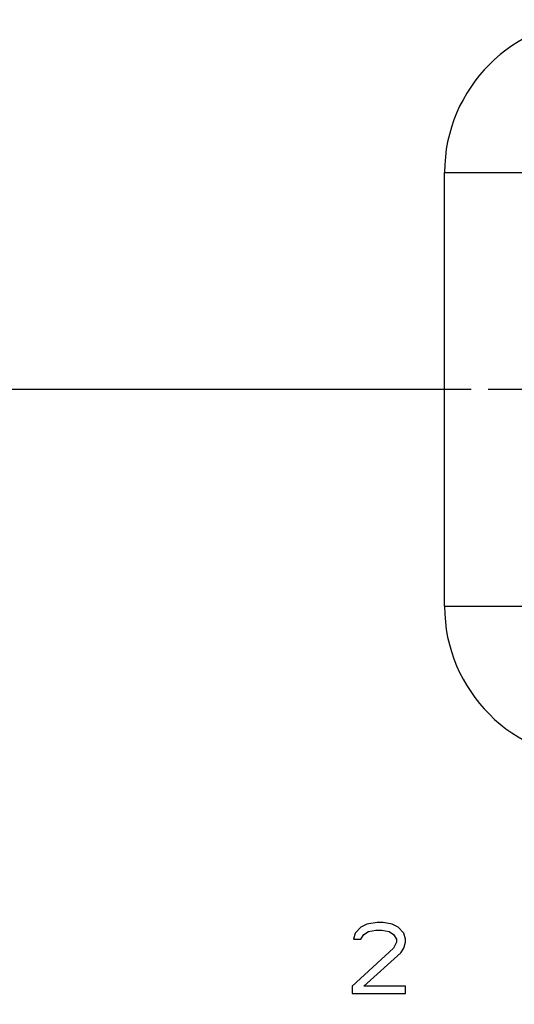
# Model space of a CAD drawing. Units: millimetres. Extents: x 0 to 420, y 0 to 297.
# Drawn here: x 89 to 103, y 213 to 241 of the extents above; entities that cross this region are included whole.
import ezdxf

# ---------------------------------------------------------------- set-up
doc = ezdxf.new("R2010")
doc.units = ezdxf.units.MM
doc.header["$LTSCALE"] = 23.1
doc.linetypes.add('CENTER', pattern=[0.6, 0.375, -0.075, 0.075, -0.075])
doc.layers.get('0').update_dxf_attribs({"linetype": 'CONTINUOUS'})
doc.layers.add('BEZUGSACHSEN', color=7, linetype='CONTINUOUS')
doc.layers.add('ZEICHNUNGSBEMASSUNGEN', color=7, linetype='CONTINUOUS')
doc.styles.get("Standard").update_dxf_attribs({"font": 'txt', "width": 0.7})
doc.dimstyles.new('DIMSTYLE_1', dxfattribs={"dimtxt": 3.5, "dimasz": 3.5, "dimexe": 0.18, "dimexo": 0.0625, "dimgap": 0.09, "dimtad": 1, "dimdec": 1, "dimlfac": 2, "dimdsep": 46, "dimtxsty": 'STANDARD', "dimblk": '_FILLED', "dimblk1": '_FILLED', "dimblk2": '_FILLED', "dimcen": 0.09, "dimclrt": 5, "dimadec": 0, "dimazin": 0, "dimtp": 0.3, "dimtm": 0.3, "dimtfac": 1, "dimtdec": 1, "dimtofl": 0, "dimtmove": 0, "dimatfit": 3, "dimldrblk": '_FILLED', "dimfxl": 1, "dimtolj": 1, "dimarcsym": 0})

# ---------------------------------------------------------------- blocks, each defined once
blk = doc.blocks.new('_FILLED')
at = {"color": 0, "linetype": 'BYBLOCK'}
blk.add_solid([(0, 0), (-1, 0.125), (-1, -0.125)], dxfattribs=at)
blk = doc.blocks.new('*D2')
at = {"layer": 'ZEICHNUNGSBEMASSUNGEN', "color": 2, "linetype": 'CONTINUOUS'}
for p, q in [((101.6, 230.283), (46.115, 230.283)), ((47.615, 230.283), (47.615, 216.283)), ((47.615, 202.283), (47.615, 216.283)), ((68.239, 202.283), (46.115, 202.283))]:
    blk.add_line(p, q, dxfattribs=at)
at = {"layer": 'ZEICHNUNGSBEMASSUNGEN', "color": 2, "linetype": 'CONTINUOUS', "xscale": 3.5, "yscale": 3.5, "zscale": 3.5}
for p, rotation in [((47.615, 230.283), 90), ((47.615, 202.283), 270)]:
    blk.add_blockref('_FILLED', p, dxfattribs=dict(at, rotation=rotation))
at = {"layer": 'ZEICHNUNGSBEMASSUNGEN', "color": 5, "linetype": 'CONTINUOUS', "insert": (43.209, 216.283), "char_height": 3.5, "width": 24.5, "attachment_point": 2, "rotation": 90, "line_spacing_factor": 0.9}
blk.add_mtext('\\Q15.0;56{\\Ftxt.shx;\\W1.000000;\\H3.500000; }[2.205]', dxfattribs=at)

msp = doc.modelspace()

# ---------------------------------------------------------------- linework, layer by layer
at = {"color": 7, "linetype": 'CONTINUOUS'}
for p, q in [((100.85, 224.183), (100.85, 236.383)), ((98.667, 215.241), (98.5, 215.156)), ((98.958, 215.283), (98.667, 215.241)), ((99.125, 215.283), (98.958, 215.283)), ((99.375, 215.241), (99.125, 215.283)), ((99.542, 215.156), (99.375, 215.241)), ((98.333, 214.985), (98.292, 214.815)), ((98.5, 215.156), (98.333, 214.985)), ((98.583, 214.943), (98.708, 215.028)), ((98.708, 215.028), (98.917, 215.07)), ((98.917, 215.07), (99.083, 215.07)), ((99.083, 215.07), (99.292, 215.028)), ((99.292, 215.028), (99.417, 214.943)), ((99.708, 214.985), (99.542, 215.156)), ((99.75, 214.815), (99.708, 214.985)), ((98.292, 214.815), (98.5, 214.815)), ((98.5, 214.815), (98.583, 214.943)), ((99.417, 214.943), (99.5, 214.815)), ((99.5, 214.73), (99.417, 214.56)), ((99.5, 214.815), (99.5, 214.73)), ((99.708, 214.56), (99.75, 214.73)), ((99.75, 214.73), (99.75, 214.815)), ((99.417, 214.56), (98.25, 213.496)), ((98.583, 213.496), (99.625, 214.432)), ((99.625, 214.432), (99.708, 214.56)), ((98.25, 213.496), (98.25, 213.283)), ((99.75, 213.496), (98.583, 213.496)), ((99.75, 213.283), (99.75, 213.496)), ((98.25, 213.283), (99.75, 213.283))]:
    msp.add_line(p, q, dxfattribs=at)
at = {"color": 9, "linetype": 'CONTINUOUS'}
for p, q in [((100.85, 236.383), (103.45, 236.383)), ((100.85, 224.183), (103.45, 224.183))]:
    msp.add_line(p, q, dxfattribs=at)
at = {"color": 7, "linetype": 'CONTINUOUS'}
for centre, start, end in [((105.15, 236.383), 90, 180), ((105.15, 224.183), 180, 270)]:
    msp.add_arc(centre, 4.3, start, end, dxfattribs=at)
at = {"layer": 'BEZUGSACHSEN', "color": 7, "linetype": 'CENTER'}
msp.add_line((110, 230.283), (102.079, 230.283), dxfattribs=at)

# ---------------------------------------------------------------- dimensions: what is measured, and where the dimension line sits
at = {"layer": 'ZEICHNUNGSBEMASSUNGEN', "color": 2, "linetype": 'CONTINUOUS'}
dim = msp.add_linear_dim(base=(47.615, 202.283), p1=(101.6, 230.283), p2=(68.239, 202.283), angle=270, dimstyle='DIMSTYLE_1', dxfattribs=at)
dim.commit()
dim.dimension.update_dxf_attribs({"geometry": '*D2', "text_midpoint": (46.555, 214.775), "dimtype": 160})

doc.saveas('drawing.dxf')
